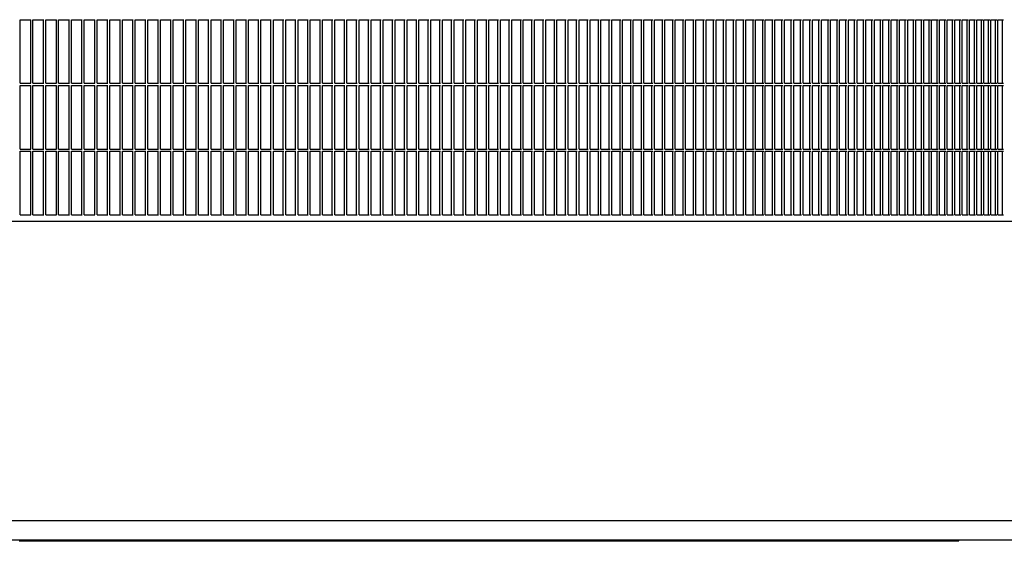
# Model space of a CAD drawing. Units: millimetres. Extents: x 956 to 9442, y -1198 to 4765.
# Drawn here: x 8209 to 8507, y 192 to 349 of the extents above; entities that cross this region are included whole.
import ezdxf

# ---------------------------------------------------------------- set-up
doc = ezdxf.new("R2010")
doc.units = ezdxf.units.MM

msp = doc.modelspace()

# ---------------------------------------------------------------- linework, layer by layer
at = {"color": 6, "linetype": 'Continuous'}
for p, q in [((8209.27, 330.12), (8209.27, 349.32)), ((8209.27, 349.32), (8212.51, 349.32)), ((8212.47, 330.12), (8212.47, 349.32)), ((8213.16, 330.12), (8213.16, 349.32)), ((8213.16, 349.32), (8216.39, 349.32)), ((8216.35, 330.12), (8216.35, 349.32)), ((8217.04, 330.12), (8217.04, 349.32)), ((8217.04, 349.32), (8220.27, 349.32)), ((8220.22, 330.12), (8220.22, 349.32)), ((8220.91, 330.12), (8220.91, 349.32)), ((8220.91, 349.32), (8224.14, 349.32)), ((8224.09, 330.12), (8224.09, 349.32)), ((8224.78, 349.32), (8228.01, 349.32)), ((8224.78, 330.12), (8224.78, 349.32)), ((8227.95, 330.12), (8227.95, 349.32)), ((8228.65, 330.12), (8228.65, 349.32)), ((8228.65, 349.32), (8231.87, 349.32)), ((8231.81, 330.12), (8231.81, 349.32)), ((8232.51, 330.12), (8232.51, 349.32)), ((8232.51, 349.32), (8235.72, 349.32)), ((8235.66, 330.12), (8235.66, 349.32)), ((8236.37, 349.32), (8239.57, 349.32)), ((8236.37, 330.12), (8236.37, 349.32)), ((8239.5, 330.12), (8239.5, 349.32)), ((8240.21, 349.32), (8243.42, 349.32)), ((8240.21, 330.12), (8240.21, 349.32)), ((8243.34, 330.12), (8243.34, 349.32)), ((8244.06, 349.32), (8247.25, 349.32)), ((8244.06, 330.12), (8244.06, 349.32)), ((8247.17, 330.12), (8247.17, 349.32)), ((8247.89, 349.32), (8251.08, 349.32)), ((8247.89, 330.12), (8247.89, 349.32)), ((8251, 330.12), (8251, 349.32)), ((8251.72, 349.32), (8254.9, 349.32)), ((8251.72, 330.12), (8251.72, 349.32)), ((8254.82, 330.12), (8254.82, 349.32)), ((8255.54, 349.32), (8258.71, 349.32)), ((8255.54, 330.12), (8255.54, 349.32)), ((8258.62, 330.12), (8258.62, 349.32)), ((8259.35, 349.32), (8262.52, 349.32)), ((8259.35, 330.12), (8259.35, 349.32)), ((8262.42, 330.12), (8262.42, 349.32)), ((8263.15, 349.32), (8266.31, 349.32)), ((8263.15, 330.12), (8263.15, 349.32)), ((8266.21, 330.12), (8266.21, 349.32)), ((8266.94, 349.32), (8270.1, 349.32)), ((8266.94, 330.12), (8266.94, 349.32)), ((8270, 330.12), (8270, 349.32)), ((8270.73, 349.32), (8273.87, 349.32)), ((8270.73, 330.12), (8270.73, 349.32)), ((8273.77, 330.12), (8273.77, 349.32)), ((8274.5, 349.32), (8277.64, 349.32)), ((8274.5, 330.12), (8274.5, 349.32)), ((8277.53, 330.12), (8277.53, 349.32)), ((8278.27, 330.12), (8278.27, 349.32)), ((8278.27, 349.32), (8281.39, 349.32)), ((8281.28, 330.12), (8281.28, 349.32)), ((8282.02, 330.12), (8282.02, 349.32)), ((8282.02, 349.32), (8285.14, 349.32)), ((8285.02, 330.12), (8285.02, 349.32)), ((8285.76, 330.12), (8285.76, 349.32)), ((8285.76, 349.32), (8288.87, 349.32)), ((8288.75, 330.12), (8288.75, 349.32)), ((8289.49, 349.32), (8292.59, 349.32)), ((8289.49, 330.12), (8289.49, 349.32)), ((8292.47, 330.12), (8292.47, 349.32)), ((8293.21, 330.12), (8293.21, 349.32)), ((8293.21, 349.32), (8296.31, 349.32)), ((8296.18, 330.12), (8296.18, 349.32)), ((8296.92, 330.12), (8296.92, 349.32)), ((8296.92, 349.32), (8300, 349.32)), ((8299.87, 330.12), (8299.87, 349.32)), ((8300.62, 349.32), (8303.69, 349.32)), ((8300.62, 330.12), (8300.62, 349.32)), ((8303.55, 330.12), (8303.55, 349.32)), ((8304.3, 349.32), (8307.36, 349.32)), ((8304.3, 330.12), (8304.3, 349.32)), ((8307.22, 330.12), (8307.22, 349.32)), ((8307.97, 330.12), (8307.97, 349.32)), ((8307.97, 349.32), (8311.02, 349.32)), ((8310.88, 330.12), (8310.88, 349.32)), ((8311.63, 330.12), (8311.63, 349.32)), ((8311.63, 349.32), (8314.67, 349.32)), ((8314.52, 330.12), (8314.52, 349.32)), ((8315.27, 330.12), (8315.27, 349.32)), ((8315.27, 349.32), (8318.3, 349.32)), ((8318.15, 330.12), (8318.15, 349.32)), ((8318.9, 349.32), (8321.91, 349.32)), ((8318.9, 330.12), (8318.9, 349.32)), ((8321.76, 330.12), (8321.76, 349.32)), ((8322.52, 330.12), (8322.52, 349.32)), ((8322.52, 349.32), (8325.52, 349.32)), ((8325.36, 330.12), (8325.36, 349.32)), ((8326.12, 349.32), (8329.1, 349.32)), ((8326.12, 330.12), (8326.12, 349.32)), ((8328.94, 330.12), (8328.94, 349.32)), ((8329.7, 349.32), (8332.67, 349.32)), ((8329.7, 330.12), (8329.7, 349.32)), ((8332.51, 330.12), (8332.51, 349.32)), ((8333.27, 349.32), (8336.23, 349.32)), ((8333.27, 330.12), (8333.27, 349.32)), ((8336.06, 330.12), (8336.06, 349.32)), ((8336.82, 330.12), (8336.82, 349.32)), ((8336.82, 349.32), (8339.77, 349.32)), ((8339.6, 330.12), (8339.6, 349.32)), ((8340.36, 330.12), (8340.36, 349.32)), ((8340.36, 349.32), (8343.29, 349.32)), ((8343.12, 330.12), (8343.12, 349.32)), ((8343.88, 330.12), (8343.88, 349.32)), ((8343.88, 349.32), (8346.8, 349.32)), ((8346.62, 330.12), (8346.62, 349.32)), ((8347.38, 330.12), (8347.38, 349.32)), ((8347.38, 349.32), (8350.29, 349.32)), ((8350.11, 330.12), (8350.11, 349.32)), ((8350.87, 349.32), (8353.76, 349.32)), ((8350.87, 330.12), (8350.87, 349.32)), ((8353.57, 330.12), (8353.57, 349.32)), ((8354.34, 349.32), (8357.21, 349.32)), ((8354.34, 330.12), (8354.34, 349.32)), ((8357.02, 330.12), (8357.02, 349.32)), ((8357.79, 349.32), (8360.65, 349.32)), ((8357.79, 330.12), (8357.79, 349.32)), ((8360.45, 330.12), (8360.45, 349.32)), ((8361.22, 349.32), (8364.06, 349.32)), ((8361.22, 330.12), (8361.22, 349.32)), ((8363.87, 330.12), (8363.87, 349.32)), ((8364.63, 330.12), (8364.63, 349.32)), ((8364.63, 349.32), (8367.46, 349.32)), ((8367.26, 330.12), (8367.26, 349.32)), ((8368.02, 349.32), (8370.84, 349.32)), ((8368.02, 330.12), (8368.02, 349.32)), ((8370.63, 330.12), (8370.63, 349.32)), ((8371.4, 330.12), (8371.4, 349.32)), ((8371.4, 349.32), (8374.2, 349.32)), ((8373.99, 330.12), (8373.99, 349.32)), ((8374.75, 349.32), (8377.54, 349.32)), ((8374.75, 330.12), (8374.75, 349.32)), ((8377.32, 330.12), (8377.32, 349.32)), ((8378.09, 349.32), (8380.85, 349.32)), ((8378.09, 330.12), (8378.09, 349.32)), ((8380.64, 330.12), (8380.64, 349.32)), ((8381.4, 330.12), (8381.4, 349.32)), ((8381.4, 349.32), (8384.15, 349.32)), ((8383.93, 330.12), (8383.93, 349.32)), ((8384.7, 349.32), (8387.43, 349.32)), ((8384.7, 330.12), (8384.7, 349.32)), ((8387.21, 330.12), (8387.21, 349.32)), ((8387.97, 349.32), (8390.68, 349.32)), ((8387.97, 330.12), (8387.97, 349.32)), ((8390.46, 330.12), (8390.46, 349.32)), ((8391.22, 349.32), (8393.92, 349.32)), ((8391.22, 330.12), (8391.22, 349.32)), ((8393.69, 330.12), (8393.69, 349.32)), ((8394.45, 330.12), (8394.45, 349.32)), ((8394.45, 349.32), (8397.13, 349.32)), ((8396.9, 330.12), (8396.9, 349.32)), ((8397.66, 330.12), (8397.66, 349.32)), ((8397.66, 349.32), (8400.32, 349.32)), ((8400.08, 330.12), (8400.08, 349.32)), ((8400.85, 330.12), (8400.85, 349.32)), ((8400.85, 349.32), (8403.48, 349.32)), ((8403.25, 330.12), (8403.25, 349.32)), ((8404.01, 330.12), (8404.01, 349.32)), ((8404.01, 349.32), (8406.63, 349.32)), ((8406.39, 330.12), (8406.39, 349.32)), ((8407.15, 330.12), (8407.15, 349.32)), ((8407.15, 349.32), (8409.75, 349.32)), ((8409.51, 330.12), (8409.51, 349.32)), ((8410.27, 349.32), (8412.85, 349.32)), ((8410.27, 330.12), (8410.27, 349.32)), ((8412.6, 330.12), (8412.6, 349.32)), ((8413.36, 330.12), (8413.36, 349.32)), ((8413.36, 349.32), (8415.92, 349.32)), ((8415.67, 330.12), (8415.67, 349.32)), ((8416.43, 349.32), (8418.97, 349.32)), ((8416.43, 330.12), (8416.43, 349.32)), ((8418.72, 330.12), (8418.72, 349.32)), ((8419.48, 349.32), (8421.99, 349.32)), ((8419.48, 330.12), (8419.48, 349.32)), ((8421.74, 330.12), (8421.74, 349.32)), ((8422.5, 349.32), (8425, 349.32)), ((8422.5, 330.12), (8422.5, 349.32)), ((8424.74, 330.12), (8424.74, 349.32)), ((8425.49, 330.12), (8425.49, 349.32)), ((8425.49, 349.32), (8427.97, 349.32)), ((8427.71, 330.12), (8427.71, 349.32)), ((8428.46, 349.32), (8430.92, 349.32)), ((8428.46, 330.12), (8428.46, 349.32)), ((8430.65, 330.12), (8430.65, 349.32)), ((8431.41, 349.32), (8433.84, 349.32)), ((8431.41, 330.12), (8431.41, 349.32)), ((8433.58, 330.12), (8433.58, 349.32)), ((8434.33, 330.12), (8434.33, 349.32)), ((8434.33, 349.32), (8436.74, 349.32)), ((8436.47, 330.12), (8436.47, 349.32)), ((8437.22, 349.32), (8439.62, 349.32)), ((8437.22, 330.12), (8437.22, 349.32)), ((8439.34, 330.12), (8439.34, 349.32)), ((8440.09, 330.12), (8440.09, 349.32)), ((8440.09, 349.32), (8442.46, 349.32)), ((8442.18, 330.12), (8442.18, 349.32)), ((8442.93, 349.32), (8445.28, 349.32)), ((8442.93, 330.12), (8442.93, 349.32)), ((8445, 330.12), (8445, 349.32)), ((8445.75, 349.32), (8448.07, 349.32)), ((8445.75, 330.12), (8445.75, 349.32)), ((8447.79, 330.12), (8447.79, 349.32)), ((8448.54, 349.32), (8450.84, 349.32)), ((8448.54, 330.12), (8448.54, 349.32)), ((8450.55, 330.12), (8450.55, 349.32)), ((8451.3, 349.32), (8453.58, 349.32)), ((8451.3, 330.12), (8451.3, 349.32)), ((8453.29, 330.12), (8453.29, 349.32)), ((8454.03, 330.12), (8454.03, 349.32)), ((8454.03, 349.32), (8456.28, 349.32)), ((8455.99, 330.12), (8455.99, 349.32)), ((8456.73, 330.12), (8456.73, 349.32)), ((8456.73, 349.32), (8458.97, 349.32)), ((8458.67, 330.12), (8458.67, 349.32)), ((8459.41, 330.12), (8459.41, 349.32)), ((8459.41, 349.32), (8461.62, 349.32)), ((8461.32, 330.12), (8461.32, 349.32)), ((8462.06, 330.12), (8462.06, 349.32)), ((8462.06, 349.32), (8464.24, 349.32)), ((8463.94, 330.12), (8463.94, 349.32)), ((8464.68, 330.12), (8464.68, 349.32)), ((8464.68, 349.32), (8466.84, 349.32)), ((8466.54, 330.12), (8466.54, 349.32)), ((8467.27, 349.32), (8469.4, 349.32)), ((8467.27, 330.12), (8467.27, 349.32)), ((8469.1, 330.12), (8469.1, 349.32)), ((8469.83, 349.32), (8471.94, 349.32)), ((8469.83, 330.12), (8469.83, 349.32)), ((8471.63, 330.12), (8471.63, 349.32)), ((8472.36, 330.12), (8472.36, 349.32)), ((8472.36, 349.32), (8474.45, 349.32)), ((8474.14, 330.12), (8474.14, 349.32)), ((8474.86, 349.32), (8476.93, 349.32)), ((8474.86, 330.12), (8474.86, 349.32)), ((8476.61, 330.12), (8476.61, 349.32)), ((8477.34, 349.32), (8479.37, 349.32)), ((8477.34, 330.12), (8477.34, 349.32)), ((8479.06, 330.12), (8479.06, 349.32)), ((8479.78, 349.32), (8481.79, 349.32)), ((8479.78, 330.12), (8479.78, 349.32)), ((8481.47, 330.12), (8481.47, 349.32)), ((8482.19, 349.32), (8484.18, 349.32)), ((8482.19, 330.12), (8482.19, 349.32)), ((8483.86, 330.12), (8483.86, 349.32)), ((8484.57, 330.12), (8484.57, 349.32)), ((8484.57, 349.32), (8486.53, 349.32)), ((8486.21, 330.12), (8486.21, 349.32)), ((8486.92, 349.32), (8488.86, 349.32)), ((8486.92, 330.12), (8486.92, 349.32)), ((8488.53, 330.12), (8488.53, 349.32)), ((8489.24, 330.12), (8489.24, 349.32)), ((8489.24, 349.32), (8491.15, 349.32)), ((8490.82, 330.12), (8490.82, 349.32)), ((8491.53, 330.12), (8491.53, 349.32)), ((8491.53, 349.32), (8493.41, 349.32)), ((8493.08, 330.12), (8493.08, 349.32)), ((8493.78, 349.32), (8495.64, 349.32)), ((8493.78, 330.12), (8493.78, 349.32)), ((8495.31, 330.12), (8495.31, 349.32)), ((8496.01, 349.32), (8497.84, 349.32)), ((8496.01, 330.12), (8496.01, 349.32)), ((8497.5, 330.12), (8497.5, 349.32)), ((8498.2, 330.12), (8498.2, 349.32)), ((8498.2, 349.32), (8500, 349.32)), ((8499.66, 330.12), (8499.66, 349.32)), ((8500.36, 349.32), (8502.13, 349.32)), ((8500.36, 330.12), (8500.36, 349.32)), ((8501.79, 330.12), (8501.79, 349.32)), ((8502.49, 349.32), (8504.23, 349.32)), ((8502.49, 330.12), (8502.49, 349.32)), ((8503.89, 330.12), (8503.89, 349.32)), ((8504.58, 349.32), (8506.3, 349.32)), ((8504.58, 330.12), (8504.58, 349.32)), ((8505.96, 330.12), (8505.96, 349.32)), ((8209.27, 330.12), (8212.51, 330.12)), ((8213.16, 330.12), (8216.39, 330.12)), ((8217.04, 330.12), (8220.27, 330.12)), ((8220.91, 330.12), (8224.14, 330.12)), ((8224.78, 330.12), (8228.01, 330.12)), ((8228.65, 330.12), (8231.87, 330.12)), ((8232.51, 330.12), (8235.72, 330.12)), ((8236.37, 330.12), (8239.57, 330.12)), ((8240.21, 330.12), (8243.42, 330.12)), ((8244.06, 330.12), (8247.25, 330.12)), ((8247.89, 330.12), (8251.08, 330.12)), ((8251.72, 330.12), (8254.9, 330.12)), ((8255.54, 330.12), (8258.71, 330.12)), ((8259.35, 330.12), (8262.52, 330.12)), ((8263.15, 330.12), (8266.31, 330.12)), ((8266.94, 330.12), (8270.1, 330.12)), ((8270.73, 330.12), (8273.87, 330.12)), ((8274.5, 330.12), (8277.64, 330.12)), ((8278.27, 330.12), (8281.39, 330.12)), ((8282.02, 330.12), (8285.14, 330.12)), ((8285.76, 330.12), (8288.87, 330.12)), ((8289.49, 330.12), (8292.59, 330.12)), ((8293.21, 330.12), (8296.31, 330.12)), ((8296.92, 330.12), (8300, 330.12)), ((8300.62, 330.12), (8303.69, 330.12)), ((8304.3, 330.12), (8307.36, 330.12)), ((8307.97, 330.12), (8311.02, 330.12)), ((8311.63, 330.12), (8314.67, 330.12)), ((8315.27, 330.12), (8318.3, 330.12)), ((8318.9, 330.12), (8321.91, 330.12)), ((8322.52, 330.12), (8325.52, 330.12)), ((8326.12, 330.12), (8329.1, 330.12)), ((8329.7, 330.12), (8332.67, 330.12)), ((8333.27, 330.12), (8336.23, 330.12)), ((8336.82, 330.12), (8339.77, 330.12)), ((8340.36, 330.12), (8343.29, 330.12)), ((8343.88, 330.12), (8346.8, 330.12)), ((8347.38, 330.12), (8350.29, 330.12)), ((8350.87, 330.12), (8353.76, 330.12)), ((8354.34, 330.12), (8357.21, 330.12)), ((8357.79, 330.12), (8360.65, 330.12)), ((8361.22, 330.12), (8364.06, 330.12)), ((8364.63, 330.12), (8367.46, 330.12)), ((8368.02, 330.12), (8370.84, 330.12)), ((8371.4, 330.12), (8374.2, 330.12)), ((8374.75, 330.12), (8377.54, 330.12)), ((8378.09, 330.12), (8380.85, 330.12)), ((8381.4, 330.12), (8384.15, 330.12)), ((8384.7, 330.12), (8387.43, 330.12)), ((8387.97, 330.12), (8390.68, 330.12)), ((8391.22, 330.12), (8393.92, 330.12)), ((8394.45, 330.12), (8397.13, 330.12)), ((8397.66, 330.12), (8400.32, 330.12)), ((8400.85, 330.12), (8403.48, 330.12)), ((8404.01, 330.12), (8406.63, 330.12)), ((8407.15, 330.12), (8409.75, 330.12)), ((8410.27, 330.12), (8412.85, 330.12)), ((8413.36, 330.12), (8415.92, 330.12)), ((8416.43, 330.12), (8418.97, 330.12)), ((8419.48, 330.12), (8421.99, 330.12)), ((8422.5, 330.12), (8425, 330.12)), ((8425.49, 330.12), (8427.97, 330.12)), ((8428.46, 330.12), (8430.92, 330.12)), ((8431.41, 330.12), (8433.84, 330.12)), ((8434.33, 330.12), (8436.74, 330.12)), ((8437.22, 330.12), (8439.62, 330.12)), ((8440.09, 330.12), (8442.46, 330.12)), ((8442.93, 330.12), (8445.28, 330.12)), ((8445.75, 330.12), (8448.07, 330.12)), ((8448.54, 330.12), (8450.84, 330.12)), ((8451.3, 330.12), (8453.58, 330.12)), ((8454.03, 330.12), (8456.28, 330.12)), ((8456.73, 330.12), (8458.97, 330.12)), ((8459.41, 330.12), (8461.62, 330.12)), ((8462.06, 330.12), (8464.24, 330.12)), ((8464.68, 330.12), (8466.84, 330.12)), ((8467.27, 330.12), (8469.4, 330.12)), ((8469.83, 330.12), (8471.94, 330.12)), ((8472.36, 330.12), (8474.45, 330.12)), ((8474.86, 330.12), (8476.93, 330.12)), ((8477.34, 330.12), (8479.37, 330.12)), ((8479.78, 330.12), (8481.79, 330.12)), ((8482.19, 330.12), (8484.18, 330.12)), ((8484.57, 330.12), (8486.53, 330.12)), ((8486.92, 330.12), (8488.86, 330.12)), ((8489.24, 330.12), (8491.15, 330.12)), ((8491.53, 330.12), (8493.41, 330.12)), ((8493.78, 330.12), (8495.64, 330.12)), ((8496.01, 330.12), (8497.84, 330.12)), ((8498.2, 330.12), (8500, 330.12)), ((8500.36, 330.12), (8502.13, 330.12)), ((8502.49, 330.12), (8504.23, 330.12)), ((8504.58, 330.12), (8506.3, 330.12)), ((8209.27, 329.48), (8212.51, 329.48)), ((8209.27, 310.28), (8209.27, 329.48)), ((8212.47, 310.28), (8212.47, 329.48)), ((8213.16, 329.48), (8216.39, 329.48)), ((8213.16, 310.28), (8213.16, 329.48)), ((8216.35, 310.28), (8216.35, 329.48)), ((8217.04, 329.48), (8220.27, 329.48)), ((8217.04, 310.28), (8217.04, 329.48)), ((8220.22, 310.28), (8220.22, 329.48)), ((8220.91, 329.48), (8224.14, 329.48)), ((8220.91, 310.28), (8220.91, 329.48)), ((8224.09, 310.28), (8224.09, 329.48)), ((8224.78, 310.28), (8224.78, 329.48)), ((8224.78, 329.48), (8228.01, 329.48)), ((8227.95, 310.28), (8227.95, 329.48)), ((8228.65, 329.48), (8231.87, 329.48)), ((8228.65, 310.28), (8228.65, 329.48)), ((8231.81, 310.28), (8231.81, 329.48)), ((8232.51, 329.48), (8235.72, 329.48)), ((8232.51, 310.28), (8232.51, 329.48)), ((8235.66, 310.28), (8235.66, 329.48)), ((8236.37, 310.28), (8236.37, 329.48)), ((8236.37, 329.48), (8239.57, 329.48)), ((8239.5, 310.28), (8239.5, 329.48)), ((8240.21, 310.28), (8240.21, 329.48)), ((8240.21, 329.48), (8243.42, 329.48)), ((8243.34, 310.28), (8243.34, 329.48)), ((8244.06, 310.28), (8244.06, 329.48)), ((8244.06, 329.48), (8247.25, 329.48)), ((8247.17, 310.28), (8247.17, 329.48)), ((8247.89, 310.28), (8247.89, 329.48)), ((8247.89, 329.48), (8251.08, 329.48)), ((8251, 310.28), (8251, 329.48)), ((8251.72, 310.28), (8251.72, 329.48)), ((8251.72, 329.48), (8254.9, 329.48)), ((8254.82, 310.28), (8254.82, 329.48)), ((8255.54, 310.28), (8255.54, 329.48)), ((8255.54, 329.48), (8258.71, 329.48)), ((8258.62, 310.28), (8258.62, 329.48)), ((8259.35, 310.28), (8259.35, 329.48)), ((8259.35, 329.48), (8262.52, 329.48)), ((8262.42, 310.28), (8262.42, 329.48)), ((8263.15, 310.28), (8263.15, 329.48)), ((8263.15, 329.48), (8266.31, 329.48)), ((8266.21, 310.28), (8266.21, 329.48)), ((8266.94, 310.28), (8266.94, 329.48)), ((8266.94, 329.48), (8270.1, 329.48)), ((8270, 310.28), (8270, 329.48)), ((8270.73, 310.28), (8270.73, 329.48)), ((8270.73, 329.48), (8273.87, 329.48)), ((8273.77, 310.28), (8273.77, 329.48)), ((8274.5, 310.28), (8274.5, 329.48)), ((8274.5, 329.48), (8277.64, 329.48)), ((8277.53, 310.28), (8277.53, 329.48)), ((8278.27, 329.48), (8281.39, 329.48)), ((8278.27, 310.28), (8278.27, 329.48)), ((8281.28, 310.28), (8281.28, 329.48)), ((8282.02, 329.48), (8285.14, 329.48)), ((8282.02, 310.28), (8282.02, 329.48)), ((8285.02, 310.28), (8285.02, 329.48)), ((8285.76, 329.48), (8288.87, 329.48)), ((8285.76, 310.28), (8285.76, 329.48)), ((8288.75, 310.28), (8288.75, 329.48)), ((8289.49, 310.28), (8289.49, 329.48)), ((8289.49, 329.48), (8292.59, 329.48)), ((8292.47, 310.28), (8292.47, 329.48)), ((8293.21, 329.48), (8296.31, 329.48)), ((8293.21, 310.28), (8293.21, 329.48)), ((8296.18, 310.28), (8296.18, 329.48)), ((8296.92, 329.48), (8300, 329.48)), ((8296.92, 310.28), (8296.92, 329.48)), ((8299.87, 310.28), (8299.87, 329.48)), ((8300.62, 310.28), (8300.62, 329.48)), ((8300.62, 329.48), (8303.69, 329.48)), ((8303.55, 310.28), (8303.55, 329.48)), ((8304.3, 310.28), (8304.3, 329.48)), ((8304.3, 329.48), (8307.36, 329.48)), ((8307.22, 310.28), (8307.22, 329.48)), ((8307.97, 329.48), (8311.02, 329.48)), ((8307.97, 310.28), (8307.97, 329.48)), ((8310.88, 310.28), (8310.88, 329.48)), ((8311.63, 329.48), (8314.67, 329.48)), ((8311.63, 310.28), (8311.63, 329.48)), ((8314.52, 310.28), (8314.52, 329.48)), ((8315.27, 329.48), (8318.3, 329.48)), ((8315.27, 310.28), (8315.27, 329.48)), ((8318.15, 310.28), (8318.15, 329.48)), ((8318.9, 310.28), (8318.9, 329.48)), ((8318.9, 329.48), (8321.91, 329.48)), ((8321.76, 310.28), (8321.76, 329.48)), ((8322.52, 329.48), (8325.52, 329.48)), ((8322.52, 310.28), (8322.52, 329.48)), ((8325.36, 310.28), (8325.36, 329.48)), ((8326.12, 310.28), (8326.12, 329.48)), ((8326.12, 329.48), (8329.1, 329.48)), ((8328.94, 310.28), (8328.94, 329.48)), ((8329.7, 310.28), (8329.7, 329.48)), ((8329.7, 329.48), (8332.67, 329.48)), ((8332.51, 310.28), (8332.51, 329.48)), ((8333.27, 310.28), (8333.27, 329.48)), ((8333.27, 329.48), (8336.23, 329.48)), ((8336.06, 310.28), (8336.06, 329.48)), ((8336.82, 329.48), (8339.77, 329.48)), ((8336.82, 310.28), (8336.82, 329.48)), ((8339.6, 310.28), (8339.6, 329.48)), ((8340.36, 329.48), (8343.29, 329.48)), ((8340.36, 310.28), (8340.36, 329.48)), ((8343.12, 310.28), (8343.12, 329.48)), ((8343.88, 329.48), (8346.8, 329.48)), ((8343.88, 310.28), (8343.88, 329.48)), ((8346.62, 310.28), (8346.62, 329.48)), ((8347.38, 329.48), (8350.29, 329.48)), ((8347.38, 310.28), (8347.38, 329.48)), ((8350.11, 310.28), (8350.11, 329.48)), ((8350.87, 310.28), (8350.87, 329.48)), ((8350.87, 329.48), (8353.76, 329.48)), ((8353.57, 310.28), (8353.57, 329.48)), ((8354.34, 310.28), (8354.34, 329.48)), ((8354.34, 329.48), (8357.21, 329.48)), ((8357.02, 310.28), (8357.02, 329.48)), ((8357.79, 310.28), (8357.79, 329.48)), ((8357.79, 329.48), (8360.65, 329.48)), ((8360.45, 310.28), (8360.45, 329.48)), ((8361.22, 310.28), (8361.22, 329.48)), ((8361.22, 329.48), (8364.06, 329.48)), ((8363.87, 310.28), (8363.87, 329.48)), ((8364.63, 329.48), (8367.46, 329.48)), ((8364.63, 310.28), (8364.63, 329.48)), ((8367.26, 310.28), (8367.26, 329.48)), ((8368.02, 310.28), (8368.02, 329.48)), ((8368.02, 329.48), (8370.84, 329.48)), ((8370.63, 310.28), (8370.63, 329.48)), ((8371.4, 329.48), (8374.2, 329.48)), ((8371.4, 310.28), (8371.4, 329.48)), ((8373.99, 310.28), (8373.99, 329.48)), ((8374.75, 310.28), (8374.75, 329.48)), ((8374.75, 329.48), (8377.54, 329.48)), ((8377.32, 310.28), (8377.32, 329.48)), ((8378.09, 310.28), (8378.09, 329.48)), ((8378.09, 329.48), (8380.85, 329.48)), ((8380.64, 310.28), (8380.64, 329.48)), ((8381.4, 329.48), (8384.15, 329.48)), ((8381.4, 310.28), (8381.4, 329.48)), ((8383.93, 310.28), (8383.93, 329.48)), ((8384.7, 310.28), (8384.7, 329.48)), ((8384.7, 329.48), (8387.43, 329.48)), ((8387.21, 310.28), (8387.21, 329.48)), ((8387.97, 310.28), (8387.97, 329.48)), ((8387.97, 329.48), (8390.68, 329.48)), ((8390.46, 310.28), (8390.46, 329.48)), ((8391.22, 310.28), (8391.22, 329.48)), ((8391.22, 329.48), (8393.92, 329.48)), ((8393.69, 310.28), (8393.69, 329.48)), ((8394.45, 329.48), (8397.13, 329.48)), ((8394.45, 310.28), (8394.45, 329.48)), ((8396.9, 310.28), (8396.9, 329.48)), ((8397.66, 329.48), (8400.32, 329.48)), ((8397.66, 310.28), (8397.66, 329.48)), ((8400.08, 310.28), (8400.08, 329.48)), ((8400.85, 329.48), (8403.48, 329.48)), ((8400.85, 310.28), (8400.85, 329.48)), ((8403.25, 310.28), (8403.25, 329.48)), ((8404.01, 329.48), (8406.63, 329.48)), ((8404.01, 310.28), (8404.01, 329.48)), ((8406.39, 310.28), (8406.39, 329.48)), ((8407.15, 329.48), (8409.75, 329.48)), ((8407.15, 310.28), (8407.15, 329.48)), ((8409.51, 310.28), (8409.51, 329.48)), ((8410.27, 310.28), (8410.27, 329.48)), ((8410.27, 329.48), (8412.85, 329.48)), ((8412.6, 310.28), (8412.6, 329.48)), ((8413.36, 329.48), (8415.92, 329.48)), ((8413.36, 310.28), (8413.36, 329.48)), ((8415.67, 310.28), (8415.67, 329.48)), ((8416.43, 310.28), (8416.43, 329.48)), ((8416.43, 329.48), (8418.97, 329.48)), ((8418.72, 310.28), (8418.72, 329.48)), ((8419.48, 310.28), (8419.48, 329.48)), ((8419.48, 329.48), (8421.99, 329.48)), ((8421.74, 310.28), (8421.74, 329.48)), ((8422.5, 310.28), (8422.5, 329.48)), ((8422.5, 329.48), (8425, 329.48)), ((8424.74, 310.28), (8424.74, 329.48)), ((8425.49, 329.48), (8427.97, 329.48)), ((8425.49, 310.28), (8425.49, 329.48)), ((8427.71, 310.28), (8427.71, 329.48)), ((8428.46, 310.28), (8428.46, 329.48)), ((8428.46, 329.48), (8430.92, 329.48)), ((8430.65, 310.28), (8430.65, 329.48)), ((8431.41, 310.28), (8431.41, 329.48)), ((8431.41, 329.48), (8433.84, 329.48)), ((8433.58, 310.28), (8433.58, 329.48)), ((8434.33, 329.48), (8436.74, 329.48)), ((8434.33, 310.28), (8434.33, 329.48)), ((8436.47, 310.28), (8436.47, 329.48)), ((8437.22, 310.28), (8437.22, 329.48)), ((8437.22, 329.48), (8439.62, 329.48)), ((8439.34, 310.28), (8439.34, 329.48)), ((8440.09, 329.48), (8442.46, 329.48)), ((8440.09, 310.28), (8440.09, 329.48)), ((8442.18, 310.28), (8442.18, 329.48)), ((8442.93, 310.28), (8442.93, 329.48)), ((8442.93, 329.48), (8445.28, 329.48)), ((8445, 310.28), (8445, 329.48)), ((8445.75, 310.28), (8445.75, 329.48)), ((8445.75, 329.48), (8448.07, 329.48)), ((8447.79, 310.28), (8447.79, 329.48)), ((8448.54, 310.28), (8448.54, 329.48)), ((8448.54, 329.48), (8450.84, 329.48)), ((8450.55, 310.28), (8450.55, 329.48)), ((8451.3, 310.28), (8451.3, 329.48)), ((8451.3, 329.48), (8453.58, 329.48)), ((8453.29, 310.28), (8453.29, 329.48)), ((8454.03, 329.48), (8456.28, 329.48)), ((8454.03, 310.28), (8454.03, 329.48)), ((8455.99, 310.28), (8455.99, 329.48)), ((8456.73, 329.48), (8458.97, 329.48)), ((8456.73, 310.28), (8456.73, 329.48)), ((8458.67, 310.28), (8458.67, 329.48)), ((8459.41, 329.48), (8461.62, 329.48)), ((8459.41, 310.28), (8459.41, 329.48)), ((8461.32, 310.28), (8461.32, 329.48)), ((8462.06, 329.48), (8464.24, 329.48)), ((8462.06, 310.28), (8462.06, 329.48)), ((8463.94, 310.28), (8463.94, 329.48)), ((8464.68, 329.48), (8466.84, 329.48)), ((8464.68, 310.28), (8464.68, 329.48)), ((8466.54, 310.28), (8466.54, 329.48)), ((8467.27, 310.28), (8467.27, 329.48)), ((8467.27, 329.48), (8469.4, 329.48)), ((8469.1, 310.28), (8469.1, 329.48)), ((8469.83, 310.28), (8469.83, 329.48)), ((8469.83, 329.48), (8471.94, 329.48)), ((8471.63, 310.28), (8471.63, 329.48)), ((8472.36, 329.48), (8474.45, 329.48)), ((8472.36, 310.28), (8472.36, 329.48)), ((8474.14, 310.28), (8474.14, 329.48)), ((8474.86, 310.28), (8474.86, 329.48)), ((8474.86, 329.48), (8476.93, 329.48)), ((8476.61, 310.28), (8476.61, 329.48)), ((8477.34, 310.28), (8477.34, 329.48)), ((8477.34, 329.48), (8479.37, 329.48)), ((8479.06, 310.28), (8479.06, 329.48)), ((8479.78, 310.28), (8479.78, 329.48)), ((8479.78, 329.48), (8481.79, 329.48)), ((8481.47, 310.28), (8481.47, 329.48)), ((8482.19, 310.28), (8482.19, 329.48)), ((8482.19, 329.48), (8484.18, 329.48)), ((8483.86, 310.28), (8483.86, 329.48)), ((8484.57, 329.48), (8486.53, 329.48)), ((8484.57, 310.28), (8484.57, 329.48)), ((8486.21, 310.28), (8486.21, 329.48)), ((8486.92, 310.28), (8486.92, 329.48)), ((8486.92, 329.48), (8488.86, 329.48)), ((8488.53, 310.28), (8488.53, 329.48)), ((8489.24, 329.48), (8491.15, 329.48)), ((8489.24, 310.28), (8489.24, 329.48)), ((8490.82, 310.28), (8490.82, 329.48)), ((8491.53, 329.48), (8493.41, 329.48)), ((8491.53, 310.28), (8491.53, 329.48)), ((8493.08, 310.28), (8493.08, 329.48)), ((8493.78, 310.28), (8493.78, 329.48)), ((8493.78, 329.48), (8495.64, 329.48)), ((8495.31, 310.28), (8495.31, 329.48)), ((8496.01, 310.28), (8496.01, 329.48)), ((8496.01, 329.48), (8497.84, 329.48)), ((8497.5, 310.28), (8497.5, 329.48)), ((8498.2, 329.48), (8500, 329.48)), ((8498.2, 310.28), (8498.2, 329.48)), ((8499.66, 310.28), (8499.66, 329.48)), ((8500.36, 310.28), (8500.36, 329.48)), ((8500.36, 329.48), (8502.13, 329.48)), ((8501.79, 310.28), (8501.79, 329.48)), ((8502.49, 310.28), (8502.49, 329.48)), ((8502.49, 329.48), (8504.23, 329.48)), ((8503.89, 310.28), (8503.89, 329.48)), ((8504.58, 310.28), (8504.58, 329.48)), ((8504.58, 329.48), (8506.3, 329.48)), ((8505.96, 310.28), (8505.96, 329.48)), ((8209.27, 310.28), (8212.51, 310.28)), ((8209.27, 290.44), (8209.27, 309.64)), ((8209.27, 309.64), (8212.51, 309.64)), ((8212.47, 290.44), (8212.47, 309.64)), ((8213.16, 310.28), (8216.39, 310.28)), ((8213.16, 290.44), (8213.16, 309.64)), ((8213.16, 309.64), (8216.39, 309.64)), ((8216.35, 290.44), (8216.35, 309.64)), ((8217.04, 310.28), (8220.27, 310.28)), ((8217.04, 290.44), (8217.04, 309.64)), ((8217.04, 309.64), (8220.27, 309.64)), ((8220.22, 290.44), (8220.22, 309.64)), ((8220.91, 310.28), (8224.14, 310.28)), ((8220.91, 290.44), (8220.91, 309.64)), ((8220.91, 309.64), (8224.14, 309.64)), ((8224.09, 290.44), (8224.09, 309.64)), ((8224.78, 310.28), (8228.01, 310.28)), ((8224.78, 309.64), (8228.01, 309.64)), ((8224.78, 290.44), (8224.78, 309.64)), ((8227.95, 290.44), (8227.95, 309.64)), ((8228.65, 310.28), (8231.87, 310.28)), ((8228.65, 290.44), (8228.65, 309.64)), ((8228.65, 309.64), (8231.87, 309.64)), ((8231.81, 290.44), (8231.81, 309.64)), ((8232.51, 310.28), (8235.72, 310.28)), ((8232.51, 290.44), (8232.51, 309.64)), ((8232.51, 309.64), (8235.72, 309.64)), ((8235.66, 290.44), (8235.66, 309.64)), ((8236.37, 310.28), (8239.57, 310.28)), ((8236.37, 309.64), (8239.57, 309.64)), ((8236.37, 290.44), (8236.37, 309.64)), ((8239.5, 290.44), (8239.5, 309.64)), ((8240.21, 310.28), (8243.42, 310.28)), ((8240.21, 309.64), (8243.42, 309.64)), ((8240.21, 290.44), (8240.21, 309.64)), ((8243.34, 290.44), (8243.34, 309.64)), ((8244.06, 310.28), (8247.25, 310.28)), ((8244.06, 309.64), (8247.25, 309.64)), ((8244.06, 290.44), (8244.06, 309.64)), ((8247.17, 290.44), (8247.17, 309.64)), ((8247.89, 310.28), (8251.08, 310.28)), ((8247.89, 309.64), (8251.08, 309.64)), ((8247.89, 290.44), (8247.89, 309.64)), ((8251, 290.44), (8251, 309.64)), ((8251.72, 310.28), (8254.9, 310.28)), ((8251.72, 309.64), (8254.9, 309.64)), ((8251.72, 290.44), (8251.72, 309.64)), ((8254.82, 290.44), (8254.82, 309.64)), ((8255.54, 310.28), (8258.71, 310.28)), ((8255.54, 309.64), (8258.71, 309.64)), ((8255.54, 290.44), (8255.54, 309.64)), ((8258.62, 290.44), (8258.62, 309.64)), ((8259.35, 310.28), (8262.52, 310.28)), ((8259.35, 309.64), (8262.52, 309.64)), ((8259.35, 290.44), (8259.35, 309.64)), ((8262.42, 290.44), (8262.42, 309.64)), ((8263.15, 310.28), (8266.31, 310.28)), ((8263.15, 309.64), (8266.31, 309.64)), ((8263.15, 290.44), (8263.15, 309.64)), ((8266.21, 290.44), (8266.21, 309.64)), ((8266.94, 310.28), (8270.1, 310.28)), ((8266.94, 309.64), (8270.1, 309.64)), ((8266.94, 290.44), (8266.94, 309.64)), ((8270, 290.44), (8270, 309.64)), ((8270.73, 310.28), (8273.87, 310.28)), ((8270.73, 309.64), (8273.87, 309.64)), ((8270.73, 290.44), (8270.73, 309.64)), ((8273.77, 290.44), (8273.77, 309.64)), ((8274.5, 310.28), (8277.64, 310.28)), ((8274.5, 309.64), (8277.64, 309.64)), ((8274.5, 290.44), (8274.5, 309.64)), ((8277.53, 290.44), (8277.53, 309.64)), ((8278.27, 310.28), (8281.39, 310.28)), ((8278.27, 290.44), (8278.27, 309.64)), ((8278.27, 309.64), (8281.39, 309.64)), ((8281.28, 290.44), (8281.28, 309.64)), ((8282.02, 310.28), (8285.14, 310.28)), ((8282.02, 290.44), (8282.02, 309.64)), ((8282.02, 309.64), (8285.14, 309.64)), ((8285.02, 290.44), (8285.02, 309.64)), ((8285.76, 310.28), (8288.87, 310.28)), ((8285.76, 290.44), (8285.76, 309.64)), ((8285.76, 309.64), (8288.87, 309.64)), ((8288.75, 290.44), (8288.75, 309.64)), ((8289.49, 310.28), (8292.59, 310.28)), ((8289.49, 309.64), (8292.59, 309.64)), ((8289.49, 290.44), (8289.49, 309.64)), ((8292.47, 290.44), (8292.47, 309.64)), ((8293.21, 310.28), (8296.31, 310.28)), ((8293.21, 290.44), (8293.21, 309.64)), ((8293.21, 309.64), (8296.31, 309.64)), ((8296.18, 290.44), (8296.18, 309.64)), ((8296.92, 310.28), (8300, 310.28)), ((8296.92, 290.44), (8296.92, 309.64)), ((8296.92, 309.64), (8300, 309.64)), ((8299.87, 290.44), (8299.87, 309.64)), ((8300.62, 310.28), (8303.69, 310.28)), ((8300.62, 309.64), (8303.69, 309.64)), ((8300.62, 290.44), (8300.62, 309.64)), ((8303.55, 290.44), (8303.55, 309.64)), ((8304.3, 310.28), (8307.36, 310.28)), ((8304.3, 309.64), (8307.36, 309.64)), ((8304.3, 290.44), (8304.3, 309.64)), ((8307.22, 290.44), (8307.22, 309.64)), ((8307.97, 310.28), (8311.02, 310.28)), ((8307.97, 290.44), (8307.97, 309.64)), ((8307.97, 309.64), (8311.02, 309.64)), ((8310.88, 290.44), (8310.88, 309.64)), ((8311.63, 310.28), (8314.67, 310.28)), ((8311.63, 290.44), (8311.63, 309.64)), ((8311.63, 309.64), (8314.67, 309.64)), ((8314.52, 290.44), (8314.52, 309.64)), ((8315.27, 310.28), (8318.3, 310.28)), ((8315.27, 290.44), (8315.27, 309.64)), ((8315.27, 309.64), (8318.3, 309.64)), ((8318.15, 290.44), (8318.15, 309.64)), ((8318.9, 310.28), (8321.91, 310.28)), ((8318.9, 309.64), (8321.91, 309.64)), ((8318.9, 290.44), (8318.9, 309.64)), ((8321.76, 290.44), (8321.76, 309.64)), ((8322.52, 310.28), (8325.52, 310.28)), ((8322.52, 290.44), (8322.52, 309.64)), ((8322.52, 309.64), (8325.52, 309.64)), ((8325.36, 290.44), (8325.36, 309.64)), ((8326.12, 310.28), (8329.1, 310.28)), ((8326.12, 309.64), (8329.1, 309.64)), ((8326.12, 290.44), (8326.12, 309.64)), ((8328.94, 290.44), (8328.94, 309.64)), ((8329.7, 310.28), (8332.67, 310.28)), ((8329.7, 309.64), (8332.67, 309.64)), ((8329.7, 290.44), (8329.7, 309.64)), ((8332.51, 290.44), (8332.51, 309.64)), ((8333.27, 310.28), (8336.23, 310.28)), ((8333.27, 309.64), (8336.23, 309.64)), ((8333.27, 290.44), (8333.27, 309.64)), ((8336.06, 290.44), (8336.06, 309.64)), ((8336.82, 310.28), (8339.77, 310.28)), ((8336.82, 290.44), (8336.82, 309.64)), ((8336.82, 309.64), (8339.77, 309.64)), ((8339.6, 290.44), (8339.6, 309.64)), ((8340.36, 310.28), (8343.29, 310.28)), ((8340.36, 290.44), (8340.36, 309.64)), ((8340.36, 309.64), (8343.29, 309.64)), ((8343.12, 290.44), (8343.12, 309.64)), ((8343.88, 310.28), (8346.8, 310.28)), ((8343.88, 290.44), (8343.88, 309.64)), ((8343.88, 309.64), (8346.8, 309.64)), ((8346.62, 290.44), (8346.62, 309.64)), ((8347.38, 310.28), (8350.29, 310.28)), ((8347.38, 290.44), (8347.38, 309.64)), ((8347.38, 309.64), (8350.29, 309.64)), ((8350.11, 290.44), (8350.11, 309.64)), ((8350.87, 310.28), (8353.76, 310.28)), ((8350.87, 309.64), (8353.76, 309.64)), ((8350.87, 290.44), (8350.87, 309.64)), ((8353.57, 290.44), (8353.57, 309.64)), ((8354.34, 310.28), (8357.21, 310.28)), ((8354.34, 309.64), (8357.21, 309.64)), ((8354.34, 290.44), (8354.34, 309.64)), ((8357.02, 290.44), (8357.02, 309.64)), ((8357.79, 310.28), (8360.65, 310.28)), ((8357.79, 309.64), (8360.65, 309.64)), ((8357.79, 290.44), (8357.79, 309.64)), ((8360.45, 290.44), (8360.45, 309.64)), ((8361.22, 310.28), (8364.06, 310.28)), ((8361.22, 309.64), (8364.06, 309.64)), ((8361.22, 290.44), (8361.22, 309.64)), ((8363.87, 290.44), (8363.87, 309.64)), ((8364.63, 310.28), (8367.46, 310.28)), ((8364.63, 290.44), (8364.63, 309.64)), ((8364.63, 309.64), (8367.46, 309.64)), ((8367.26, 290.44), (8367.26, 309.64)), ((8368.02, 310.28), (8370.84, 310.28)), ((8368.02, 309.64), (8370.84, 309.64)), ((8368.02, 290.44), (8368.02, 309.64)), ((8370.63, 290.44), (8370.63, 309.64)), ((8371.4, 310.28), (8374.2, 310.28)), ((8371.4, 290.44), (8371.4, 309.64)), ((8371.4, 309.64), (8374.2, 309.64)), ((8373.99, 290.44), (8373.99, 309.64)), ((8374.75, 310.28), (8377.54, 310.28)), ((8374.75, 309.64), (8377.54, 309.64)), ((8374.75, 290.44), (8374.75, 309.64)), ((8377.32, 290.44), (8377.32, 309.64)), ((8378.09, 310.28), (8380.85, 310.28)), ((8378.09, 309.64), (8380.85, 309.64)), ((8378.09, 290.44), (8378.09, 309.64)), ((8380.64, 290.44), (8380.64, 309.64)), ((8381.4, 310.28), (8384.15, 310.28)), ((8381.4, 290.44), (8381.4, 309.64)), ((8381.4, 309.64), (8384.15, 309.64)), ((8383.93, 290.44), (8383.93, 309.64)), ((8384.7, 310.28), (8387.43, 310.28)), ((8384.7, 309.64), (8387.43, 309.64)), ((8384.7, 290.44), (8384.7, 309.64)), ((8387.21, 290.44), (8387.21, 309.64)), ((8387.97, 310.28), (8390.68, 310.28)), ((8387.97, 309.64), (8390.68, 309.64)), ((8387.97, 290.44), (8387.97, 309.64)), ((8390.46, 290.44), (8390.46, 309.64)), ((8391.22, 310.28), (8393.92, 310.28)), ((8391.22, 309.64), (8393.92, 309.64)), ((8391.22, 290.44), (8391.22, 309.64)), ((8393.69, 290.44), (8393.69, 309.64)), ((8394.45, 310.28), (8397.13, 310.28)), ((8394.45, 290.44), (8394.45, 309.64)), ((8394.45, 309.64), (8397.13, 309.64)), ((8396.9, 290.44), (8396.9, 309.64)), ((8397.66, 310.28), (8400.32, 310.28)), ((8397.66, 290.44), (8397.66, 309.64)), ((8397.66, 309.64), (8400.32, 309.64)), ((8400.08, 290.44), (8400.08, 309.64)), ((8400.85, 310.28), (8403.48, 310.28)), ((8400.85, 290.44), (8400.85, 309.64)), ((8400.85, 309.64), (8403.48, 309.64)), ((8403.25, 290.44), (8403.25, 309.64)), ((8404.01, 310.28), (8406.63, 310.28)), ((8404.01, 290.44), (8404.01, 309.64)), ((8404.01, 309.64), (8406.63, 309.64)), ((8406.39, 290.44), (8406.39, 309.64)), ((8407.15, 310.28), (8409.75, 310.28)), ((8407.15, 290.44), (8407.15, 309.64)), ((8407.15, 309.64), (8409.75, 309.64)), ((8409.51, 290.44), (8409.51, 309.64)), ((8410.27, 310.28), (8412.85, 310.28)), ((8410.27, 309.64), (8412.85, 309.64)), ((8410.27, 290.44), (8410.27, 309.64)), ((8412.6, 290.44), (8412.6, 309.64)), ((8413.36, 310.28), (8415.92, 310.28)), ((8413.36, 290.44), (8413.36, 309.64)), ((8413.36, 309.64), (8415.92, 309.64)), ((8415.67, 290.44), (8415.67, 309.64)), ((8416.43, 310.28), (8418.97, 310.28)), ((8416.43, 309.64), (8418.97, 309.64)), ((8416.43, 290.44), (8416.43, 309.64)), ((8418.72, 290.44), (8418.72, 309.64)), ((8419.48, 310.28), (8421.99, 310.28)), ((8419.48, 309.64), (8421.99, 309.64)), ((8419.48, 290.44), (8419.48, 309.64)), ((8421.74, 290.44), (8421.74, 309.64)), ((8422.5, 310.28), (8425, 310.28)), ((8422.5, 309.64), (8425, 309.64)), ((8422.5, 290.44), (8422.5, 309.64)), ((8424.74, 290.44), (8424.74, 309.64)), ((8425.49, 310.28), (8427.97, 310.28)), ((8425.49, 290.44), (8425.49, 309.64)), ((8425.49, 309.64), (8427.97, 309.64)), ((8427.71, 290.44), (8427.71, 309.64)), ((8428.46, 310.28), (8430.92, 310.28)), ((8428.46, 309.64), (8430.92, 309.64)), ((8428.46, 290.44), (8428.46, 309.64)), ((8430.65, 290.44), (8430.65, 309.64)), ((8431.41, 310.28), (8433.84, 310.28)), ((8431.41, 309.64), (8433.84, 309.64)), ((8431.41, 290.44), (8431.41, 309.64)), ((8433.58, 290.44), (8433.58, 309.64)), ((8434.33, 310.28), (8436.74, 310.28)), ((8434.33, 290.44), (8434.33, 309.64)), ((8434.33, 309.64), (8436.74, 309.64)), ((8436.47, 290.44), (8436.47, 309.64)), ((8437.22, 310.28), (8439.62, 310.28)), ((8437.22, 309.64), (8439.62, 309.64)), ((8437.22, 290.44), (8437.22, 309.64)), ((8439.34, 290.44), (8439.34, 309.64)), ((8440.09, 310.28), (8442.46, 310.28)), ((8440.09, 290.44), (8440.09, 309.64)), ((8440.09, 309.64), (8442.46, 309.64)), ((8442.18, 290.44), (8442.18, 309.64)), ((8442.93, 310.28), (8445.28, 310.28)), ((8442.93, 309.64), (8445.28, 309.64)), ((8442.93, 290.44), (8442.93, 309.64)), ((8445, 290.44), (8445, 309.64)), ((8445.75, 310.28), (8448.07, 310.28)), ((8445.75, 309.64), (8448.07, 309.64)), ((8445.75, 290.44), (8445.75, 309.64)), ((8447.79, 290.44), (8447.79, 309.64)), ((8448.54, 310.28), (8450.84, 310.28)), ((8448.54, 309.64), (8450.84, 309.64)), ((8448.54, 290.44), (8448.54, 309.64)), ((8450.55, 290.44), (8450.55, 309.64)), ((8451.3, 310.28), (8453.58, 310.28)), ((8451.3, 309.64), (8453.58, 309.64)), ((8451.3, 290.44), (8451.3, 309.64)), ((8453.29, 290.44), (8453.29, 309.64)), ((8454.03, 310.28), (8456.28, 310.28)), ((8454.03, 290.44), (8454.03, 309.64)), ((8454.03, 309.64), (8456.28, 309.64)), ((8455.99, 290.44), (8455.99, 309.64)), ((8456.73, 310.28), (8458.97, 310.28)), ((8456.73, 290.44), (8456.73, 309.64)), ((8456.73, 309.64), (8458.97, 309.64)), ((8458.67, 290.44), (8458.67, 309.64)), ((8459.41, 310.28), (8461.62, 310.28)), ((8459.41, 290.44), (8459.41, 309.64)), ((8459.41, 309.64), (8461.62, 309.64)), ((8461.32, 290.44), (8461.32, 309.64)), ((8462.06, 310.28), (8464.24, 310.28)), ((8462.06, 290.44), (8462.06, 309.64)), ((8462.06, 309.64), (8464.24, 309.64)), ((8463.94, 290.44), (8463.94, 309.64)), ((8464.68, 310.28), (8466.84, 310.28)), ((8464.68, 290.44), (8464.68, 309.64)), ((8464.68, 309.64), (8466.84, 309.64)), ((8466.54, 290.44), (8466.54, 309.64)), ((8467.27, 310.28), (8469.4, 310.28)), ((8467.27, 309.64), (8469.4, 309.64)), ((8467.27, 290.44), (8467.27, 309.64)), ((8469.1, 290.44), (8469.1, 309.64)), ((8469.83, 310.28), (8471.94, 310.28)), ((8469.83, 309.64), (8471.94, 309.64)), ((8469.83, 290.44), (8469.83, 309.64)), ((8471.63, 290.44), (8471.63, 309.64)), ((8472.36, 310.28), (8474.45, 310.28)), ((8472.36, 290.44), (8472.36, 309.64)), ((8472.36, 309.64), (8474.45, 309.64)), ((8474.14, 290.44), (8474.14, 309.64)), ((8474.86, 310.28), (8476.93, 310.28)), ((8474.86, 309.64), (8476.93, 309.64)), ((8474.86, 290.44), (8474.86, 309.64)), ((8476.61, 290.44), (8476.61, 309.64)), ((8477.34, 310.28), (8479.37, 310.28)), ((8477.34, 309.64), (8479.37, 309.64)), ((8477.34, 290.44), (8477.34, 309.64)), ((8479.06, 290.44), (8479.06, 309.64)), ((8479.78, 310.28), (8481.79, 310.28)), ((8479.78, 309.64), (8481.79, 309.64)), ((8479.78, 290.44), (8479.78, 309.64)), ((8481.47, 290.44), (8481.47, 309.64)), ((8482.19, 310.28), (8484.18, 310.28)), ((8482.19, 309.64), (8484.18, 309.64)), ((8482.19, 290.44), (8482.19, 309.64)), ((8483.86, 290.44), (8483.86, 309.64)), ((8484.57, 310.28), (8486.53, 310.28)), ((8484.57, 290.44), (8484.57, 309.64)), ((8484.57, 309.64), (8486.53, 309.64)), ((8486.21, 290.44), (8486.21, 309.64)), ((8486.92, 310.28), (8488.86, 310.28)), ((8486.92, 309.64), (8488.86, 309.64)), ((8486.92, 290.44), (8486.92, 309.64)), ((8488.53, 290.44), (8488.53, 309.64)), ((8489.24, 310.28), (8491.15, 310.28)), ((8489.24, 290.44), (8489.24, 309.64)), ((8489.24, 309.64), (8491.15, 309.64)), ((8490.82, 290.44), (8490.82, 309.64)), ((8491.53, 310.28), (8493.41, 310.28)), ((8491.53, 290.44), (8491.53, 309.64)), ((8491.53, 309.64), (8493.41, 309.64)), ((8493.08, 290.44), (8493.08, 309.64)), ((8493.78, 310.28), (8495.64, 310.28)), ((8493.78, 309.64), (8495.64, 309.64)), ((8493.78, 290.44), (8493.78, 309.64)), ((8495.31, 290.44), (8495.31, 309.64)), ((8496.01, 310.28), (8497.84, 310.28)), ((8496.01, 309.64), (8497.84, 309.64)), ((8496.01, 290.44), (8496.01, 309.64)), ((8497.5, 290.44), (8497.5, 309.64)), ((8498.2, 310.28), (8500, 310.28)), ((8498.2, 290.44), (8498.2, 309.64)), ((8498.2, 309.64), (8500, 309.64)), ((8499.66, 290.44), (8499.66, 309.64)), ((8500.36, 310.28), (8502.13, 310.28)), ((8500.36, 309.64), (8502.13, 309.64)), ((8500.36, 290.44), (8500.36, 309.64)), ((8501.79, 290.44), (8501.79, 309.64)), ((8502.49, 310.28), (8504.23, 310.28)), ((8502.49, 309.64), (8504.23, 309.64)), ((8502.49, 290.44), (8502.49, 309.64)), ((8503.89, 290.44), (8503.89, 309.64)), ((8504.58, 310.28), (8506.3, 310.28)), ((8504.58, 309.64), (8506.3, 309.64)), ((8504.58, 290.44), (8504.58, 309.64)), ((8505.96, 290.44), (8505.96, 309.64)), ((8209.27, 290.44), (8212.51, 290.44)), ((8213.16, 290.44), (8216.39, 290.44)), ((8217.04, 290.44), (8220.27, 290.44)), ((8220.91, 290.44), (8224.14, 290.44)), ((8224.78, 290.44), (8228.01, 290.44)), ((8228.65, 290.44), (8231.87, 290.44)), ((8232.51, 290.44), (8235.72, 290.44)), ((8236.37, 290.44), (8239.57, 290.44)), ((8240.21, 290.44), (8243.42, 290.44)), ((8244.06, 290.44), (8247.25, 290.44)), ((8247.89, 290.44), (8251.08, 290.44)), ((8251.72, 290.44), (8254.9, 290.44)), ((8255.54, 290.44), (8258.71, 290.44)), ((8259.35, 290.44), (8262.52, 290.44)), ((8263.15, 290.44), (8266.31, 290.44)), ((8266.94, 290.44), (8270.1, 290.44)), ((8270.73, 290.44), (8273.87, 290.44)), ((8274.5, 290.44), (8277.64, 290.44)), ((8278.27, 290.44), (8281.39, 290.44)), ((8282.02, 290.44), (8285.14, 290.44)), ((8285.76, 290.44), (8288.87, 290.44)), ((8289.49, 290.44), (8292.59, 290.44)), ((8293.21, 290.44), (8296.31, 290.44)), ((8296.92, 290.44), (8300, 290.44)), ((8300.62, 290.44), (8303.69, 290.44)), ((8304.3, 290.44), (8307.36, 290.44)), ((8307.97, 290.44), (8311.02, 290.44)), ((8311.63, 290.44), (8314.67, 290.44)), ((8315.27, 290.44), (8318.3, 290.44)), ((8318.9, 290.44), (8321.91, 290.44)), ((8322.52, 290.44), (8325.52, 290.44)), ((8326.12, 290.44), (8329.1, 290.44)), ((8329.7, 290.44), (8332.67, 290.44)), ((8333.27, 290.44), (8336.23, 290.44)), ((8336.82, 290.44), (8339.77, 290.44)), ((8340.36, 290.44), (8343.29, 290.44)), ((8343.88, 290.44), (8346.8, 290.44)), ((8347.38, 290.44), (8350.29, 290.44)), ((8350.87, 290.44), (8353.76, 290.44)), ((8354.34, 290.44), (8357.21, 290.44)), ((8357.79, 290.44), (8360.65, 290.44)), ((8361.22, 290.44), (8364.06, 290.44)), ((8364.63, 290.44), (8367.46, 290.44)), ((8368.02, 290.44), (8370.84, 290.44)), ((8371.4, 290.44), (8374.2, 290.44)), ((8374.75, 290.44), (8377.54, 290.44)), ((8378.09, 290.44), (8380.85, 290.44)), ((8381.4, 290.44), (8384.15, 290.44)), ((8384.7, 290.44), (8387.43, 290.44)), ((8387.97, 290.44), (8390.68, 290.44)), ((8391.22, 290.44), (8393.92, 290.44)), ((8394.45, 290.44), (8397.13, 290.44)), ((8397.66, 290.44), (8400.32, 290.44)), ((8400.85, 290.44), (8403.48, 290.44)), ((8404.01, 290.44), (8406.63, 290.44)), ((8404.01, 290.44), (8406.63, 290.44)), ((8407.15, 290.44), (8409.75, 290.44)), ((8410.27, 290.44), (8412.85, 290.44)), ((8413.36, 290.44), (8415.92, 290.44)), ((8416.43, 290.44), (8418.97, 290.44)), ((8419.48, 290.44), (8421.99, 290.44)), ((8422.5, 290.44), (8425, 290.44)), ((8425.49, 290.44), (8427.97, 290.44)), ((8428.46, 290.44), (8430.92, 290.44)), ((8431.41, 290.44), (8433.84, 290.44)), ((8434.33, 290.44), (8436.74, 290.44)), ((8437.22, 290.44), (8439.62, 290.44)), ((8440.09, 290.44), (8442.46, 290.44)), ((8442.93, 290.44), (8445.28, 290.44)), ((8445.75, 290.44), (8448.07, 290.44)), ((8448.54, 290.44), (8450.84, 290.44)), ((8451.3, 290.44), (8453.58, 290.44)), ((8454.03, 290.44), (8456.28, 290.44)), ((8456.73, 290.44), (8458.97, 290.44)), ((8459.41, 290.44), (8461.62, 290.44)), ((8462.06, 290.44), (8464.24, 290.44)), ((8464.68, 290.44), (8466.84, 290.44)), ((8467.27, 290.44), (8469.4, 290.44)), ((8469.83, 290.44), (8471.94, 290.44)), ((8472.36, 290.44), (8474.45, 290.44)), ((8474.86, 290.44), (8476.93, 290.44)), ((8477.34, 290.44), (8479.37, 290.44)), ((8479.78, 290.44), (8481.79, 290.44)), ((8482.19, 290.44), (8484.18, 290.44)), ((8484.57, 290.44), (8486.53, 290.44)), ((8484.57, 290.44), (8486.53, 290.44)), ((8486.92, 290.44), (8488.86, 290.44)), ((8489.24, 290.44), (8491.15, 290.44)), ((8491.53, 290.44), (8493.41, 290.44)), ((8493.78, 290.44), (8495.64, 290.44)), ((8496.01, 290.44), (8497.84, 290.44)), ((8498.2, 290.44), (8500, 290.44)), ((8500.36, 290.44), (8502.13, 290.44)), ((8502.49, 290.44), (8504.23, 290.44)), ((8504.58, 290.44), (8506.3, 290.44)), ((8282.52, 198.02), (7757.4, 198.02)), ((8585.18, 198.02), (8282.52, 198.02)), ((8492.73, 191.88), (8209.01, 191.88)), ((8492.73, 191.88), (8492.76, 192.26))]:
    msp.add_line(p, q, dxfattribs=at)
at = {"color": 2, "linetype": 'Continuous'}
for p, q in [((8136.87, 288.52), (8582.59, 288.52)), ((8579.15, 192.26), (8153.06, 192.26))]:
    msp.add_line(p, q, dxfattribs=at)

doc.saveas('drawing.dxf')
